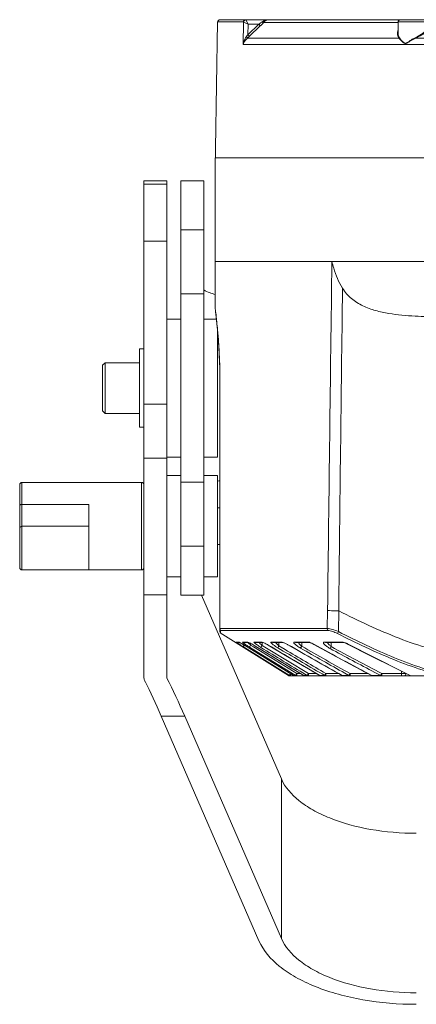
# Model space of a CAD drawing. Units: millimetres. Extents: x 29259 to 30615, y 1919 to 2838.
# Drawn here: x 29259 to 29345, y 1922 to 2136 of the extents above; entities that cross this region are included whole.
import ezdxf

# ---------------------------------------------------------------- set-up
doc = ezdxf.new("R2010")
doc.units = ezdxf.units.MM
doc.layers.add('细实线', color=7, linetype='Continuous', lineweight=13)

msp = doc.modelspace()

# ---------------------------------------------------------------- linework, layer by layer
at = {"layer": '细实线'}
for p, q in [((29302.276, 2135.105), (29301.796, 2107.596)), ((29302.276, 2135.105), (29307.88, 2135.105)), ((29302.776, 2135.596), (29541.551, 2135.596)), ((29307.921, 2135.085), (29307.832, 2130.232)), ((29307.921, 2135.085), (29308.872, 2134.596)), ((29308.872, 2134.596), (29308.4, 2135.556)), ((29308.872, 2134.596), (29308.831, 2132.341)), ((29308.831, 2132.341), (29311.19, 2134.596)), ((29311.19, 2134.596), (29308.872, 2134.596)), ((29309.169, 2131.987), (29311.528, 2134.243)), ((29311.528, 2134.243), (29311.19, 2134.596)), ((29341.469, 2135.01), (29312.266, 2135.01)), ((29349.595, 2135.096), (29341.469, 2135.096)), ((29341.469, 2132.733), (29341.469, 2135.096)), ((29309.169, 2131.987), (29308.831, 2132.341)), ((29402.479, 2130.232), (29307.832, 2130.232)), ((29308.76, 2131.612), (29341.627, 2131.612)), ((29345.376, 2131.612), (29401.418, 2131.612)), ((29301.81, 2107.596), (29301.775, 2105.596)), ((29301.81, 2107.596), (29301.796, 2107.596)), ((29301.761, 2105.596), (29581.761, 2105.596)), ((29301.761, 2105.596), (29301.761, 2072.799)), ((29439.761, 2105.596), (29301.775, 2105.596)), ((29291.261, 2100.596), (29286.261, 2100.596)), ((29286.261, 1992.813), (29286.261, 2100.596)), ((29291.261, 2099.883), (29286.261, 2099.883)), ((29291.261, 1992.587), (29291.261, 2100.596)), ((29299.261, 2100.596), (29294.261, 2100.596)), ((29294.261, 2010.597), (29294.261, 2100.596)), ((29299.261, 2010.597), (29299.261, 2100.596)), ((29299.261, 2089.96), (29294.261, 2089.96)), ((29286.261, 2087.51), (29291.261, 2087.51)), ((29301.761, 2083.096), (29581.761, 2083.096)), ((29294.261, 2076.048), (29299.261, 2076.048)), ((29301.763, 2072.78), (29301.761, 2072.8)), ((29301.799, 2072.487), (29301.763, 2072.78)), ((29301.821, 2072.306), (29301.799, 2072.487)), ((29301.824, 2072.249), (29301.968, 2070.999)), ((29291.261, 2070.596), (29294.261, 2070.596)), ((29299.261, 2070.596), (29302.01, 2070.596)), ((29301.968, 2070.999), (29302.185, 2068.907)), ((29302.261, 2068.026), (29302.261, 2040.596)), ((29302.426, 2066.149), (29302.42, 2066.226)), ((29285.261, 2064.096), (29286.261, 2064.096)), ((29285.261, 2064.096), (29285.261, 2047.096)), ((29302.636, 2062.824), (29302.761, 2059.825)), ((29277.261, 2060.546), (29277.811, 2061.096)), ((29277.261, 2050.646), (29277.261, 2060.546)), ((29277.811, 2061.096), (29285.261, 2061.096)), ((29277.811, 2050.096), (29277.811, 2061.096)), ((29302.761, 2002.638), (29302.761, 2059.948)), ((29277.261, 2050.646), (29277.811, 2050.096)), ((29286.261, 2052.086), (29291.261, 2052.086)), ((29277.811, 2050.096), (29285.261, 2050.096)), ((29285.261, 2047.096), (29286.261, 2047.096)), ((29291.261, 2040.363), (29286.261, 2040.363)), ((29291.261, 2040.596), (29294.261, 2040.596)), ((29299.261, 2040.596), (29302.261, 2040.596)), ((29294.261, 2036.596), (29291.261, 2036.596)), ((29302.261, 2036.596), (29299.261, 2036.596)), ((29302.261, 2014.596), (29302.261, 2036.596)), ((29259.261, 2016.596), (29259.261, 2034.596)), ((29259.761, 2035.096), (29285.761, 2035.096)), ((29259.761, 2016.096), (29259.761, 2035.096)), ((29285.761, 2035.096), (29285.761, 2016.096)), ((29294.261, 2035.144), (29299.261, 2035.144)), ((29259.761, 2030.346), (29274.261, 2030.346)), ((29274.261, 2030.346), (29274.261, 2025.596)), ((29302.261, 2029.596), (29302.761, 2029.596)), ((29274.261, 2025.596), (29259.761, 2025.596)), ((29274.261, 2016.096), (29274.261, 2025.596)), ((29299.261, 2021.232), (29294.261, 2021.232)), ((29302.261, 2021.596), (29302.761, 2021.596)), ((29274.261, 2016.096), (29259.761, 2016.096)), ((29274.261, 2016.096), (29285.761, 2016.096)), ((29294.261, 2014.596), (29291.261, 2014.596)), ((29302.261, 2014.596), (29299.261, 2014.596)), ((29286.261, 2010.7), (29291.261, 2010.7)), ((29299.261, 2010.596), (29294.261, 2010.596)), ((29316.124, 1970.73), (29298.791, 2010.596)), ((29326.149, 2007.28), (29326.101, 2003.373)), ((29328.569, 2007.227), (29328.516, 2002.716)), ((29326.101, 2003.373), (29302.761, 2003.373)), ((29302.777, 2003.244), (29302.763, 2003.373)), ((29302.801, 2002.446), (29317.639, 1993.172)), ((29302.902, 2002.578), (29302.903, 2002.949)), ((29302.902, 2002.446), (29302.902, 2002.578)), ((29302.902, 2002.383), (29302.902, 2002.446)), ((29326.295, 2002.949), (29302.903, 2002.949)), ((29328.309, 2002.3), (29328.516, 2002.716)), ((29306.833, 2000.449), (29306.312, 2000.449)), ((29306.575, 2000.373), (29306.312, 2000.449)), ((29307.013, 2000.373), (29306.575, 2000.373)), ((29307.282, 2000.236), (29306.974, 2000.397)), ((29307.454, 2000.139), (29307.617, 2000.046)), ((29307.617, 2000.046), (29307.795, 1999.941)), ((29308.752, 2000.449), (29307.695, 2000.449)), ((29307.956, 2000.373), (29307.695, 2000.449)), ((29307.846, 1999.512), (29307.807, 1999.453)), ((29307.807, 1999.453), (29308.105, 1999.267)), ((29307.942, 1999.663), (29307.846, 1999.512)), ((29308.963, 2000.373), (29307.957, 2000.373)), ((29308.105, 1999.267), (29317.867, 1993.172)), ((29309.661, 1998.794), (29308.326, 1999.621)), ((29308.326, 1999.62), (29308.326, 1999.621)), ((29308.986, 2000.376), (29308.824, 2000.436)), ((29308.945, 2000.38), (29308.944, 2000.38)), ((29309.173, 1999.369), (29309.784, 1998.991)), ((29309.376, 2000.183), (29309.566, 2000.083)), ((29309.436, 2000.151), (29309.435, 1999.785)), ((29309.435, 1999.785), (29310.042, 1999.409)), ((29310.042, 1999.409), (29319.45, 1993.588)), ((29311.831, 2000.449), (29310.212, 2000.449)), ((29310.469, 2000.373), (29310.212, 2000.449)), ((29310.224, 1999.702), (29310.225, 1999.705)), ((29312.063, 2000.373), (29310.469, 2000.373)), ((29311.913, 2000.439), (29311.831, 2000.449)), ((29312.085, 2000.373), (29311.831, 2000.449)), ((29311.92, 2000.375), (29311.917, 1999.7)), ((29311.917, 1999.7), (29312.867, 1999.122)), ((29312.058, 2000.375), (29312.128, 2000.355)), ((29312.086, 2000.373), (29312.085, 2000.373)), ((29312.493, 2000.202), (29312.752, 2000.072)), ((29313.268, 1999.783), (29313.271, 1999.789)), ((29316.157, 2000.449), (29313.929, 2000.449)), ((29314.179, 2000.373), (29313.929, 2000.449)), ((29316.402, 2000.373), (29314.179, 2000.373)), ((29315.588, 2000.378), (29315.583, 1999.616)), ((29315.583, 1999.616), (29316.928, 1998.82)), ((29316.262, 2000.438), (29316.157, 2000.449)), ((29316.402, 2000.373), (29316.157, 2000.449)), ((29316.52, 2000.344), (29316.689, 2000.284)), ((29317.545, 1999.862), (29317.55, 1999.872)), ((29321.863, 2000.449), (29318.956, 2000.449)), ((29319.195, 2000.373), (29318.956, 2000.449)), ((29319.195, 2000.373), (29319.195, 2000.373)), ((29322.098, 2000.373), (29319.195, 2000.373)), ((29320.541, 1999.532), (29320.3, 1999.117)), ((29320.548, 2000.373), (29320.541, 1999.532)), ((29322.097, 2000.373), (29321.863, 2000.449)), ((29322.098, 2000.373), (29322.098, 2000.373)), ((29322.19, 2000.36), (29322.374, 2000.308)), ((29322.374, 2000.308), (29322.626, 2000.213)), ((29323.187, 1999.941), (29323.194, 1999.956)), ((29329.253, 2000.449), (29325.461, 2000.449)), ((29325.688, 2000.373), (29325.461, 2000.449)), ((29325.687, 2000.374), (29325.689, 2000.373)), ((29329.473, 2000.373), (29325.688, 2000.373)), ((29326.958, 1999.448), (29326.729, 1999.032)), ((29326.967, 2000.373), (29326.958, 1999.448)), ((29329.473, 2000.373), (29329.253, 2000.449)), ((29329.473, 2000.373), (29329.527, 2000.37)), ((29329.527, 2000.37), (29329.727, 2000.329)), ((29329.727, 2000.329), (29330.022, 2000.23)), ((29330.487, 2000.02), (29330.497, 2000.04)), ((29318.744, 1993.172), (29309.661, 1998.794)), ((29309.784, 1998.991), (29319.092, 1993.232)), ((29312.867, 1999.122), (29321.979, 1993.588)), ((29317.639, 1993.172), (29317.867, 1993.172)), ((29317.907, 1993.231), (29317.867, 1993.172)), ((29317.904, 1993.096), (29321.226, 1993.096)), ((29318.132, 1993.588), (29317.907, 1993.231)), ((29318.132, 1993.096), (29318.132, 1993.588)), ((29319.188, 1993.172), (29318.744, 1993.172)), ((29319.092, 1993.232), (29319.188, 1993.172)), ((29319.231, 1993.238), (29319.188, 1993.172)), ((29319.45, 1993.588), (29319.231, 1993.238)), ((29319.45, 1993.588), (29320.277, 1993.588)), ((29319.45, 1993.096), (29319.45, 1993.588)), ((29320.968, 1993.172), (29320.963, 1993.171)), ((29321.722, 1993.172), (29320.968, 1993.172)), ((29321.227, 1993.096), (29324.71, 1993.096)), ((29321.394, 1993.371), (29321.722, 1993.172)), ((29321.743, 1993.204), (29321.723, 1993.172)), ((29321.979, 1993.588), (29321.76, 1993.23)), ((29321.931, 1993.099), (29321.979, 1993.096)), ((29321.979, 1993.588), (29323.74, 1993.588)), ((29321.979, 1993.096), (29321.979, 1993.588)), ((29324.459, 1993.172), (29324.451, 1993.168)), ((29325.549, 1993.172), (29324.459, 1993.172)), ((29324.711, 1993.096), (29335.935, 1993.096)), ((29324.959, 1993.519), (29325.549, 1993.172)), ((29325.586, 1993.232), (29325.549, 1993.172)), ((29325.797, 1993.588), (29325.586, 1993.232)), ((29325.797, 1993.588), (29328.576, 1993.588)), ((29325.797, 1993.096), (29325.797, 1993.588)), ((29329.337, 1993.172), (29329.326, 1993.164)), ((29330.802, 1993.172), (29329.337, 1993.172)), ((29329.901, 1993.678), (29330.802, 1993.172)), ((29330.835, 1993.228), (29330.802, 1993.172)), ((29331.039, 1993.588), (29330.835, 1993.228)), ((29331.039, 1993.588), (29334.972, 1993.588)), ((29331.039, 1993.096), (29331.039, 1993.588)), ((29335.793, 1993.172), (29335.777, 1993.158)), ((29337.696, 1993.172), (29335.792, 1993.172)), ((29335.997, 1993.096), (29342.712, 1993.096)), ((29336.4, 1993.857), (29337.696, 1993.172)), ((29337.722, 1993.218), (29337.697, 1993.172)), ((29337.919, 1993.588), (29337.722, 1993.218)), ((29337.919, 1993.588), (29342.212, 1993.588)), ((29337.919, 1993.096), (29337.919, 1993.588)), ((29342.218, 1994.095), (29342.212, 1993.588)), ((29342.212, 1993.588), (29342.212, 1993.096)), ((29344.3, 1993.096), (29342.712, 1993.096)), ((29344.238, 1993.096), (29389.761, 1993.096)), ((29344.3, 1993.096), (29344.249, 1993.121)), ((29290.018, 1984.366), (29295.134, 1984.366)), ((29290.018, 1984.366), (29311.238, 1935.558)), ((29316.124, 1936.089), (29295.134, 1984.366)), ((29316.124, 1970.73), (29316.124, 1936.089))]:
    msp.add_line(p, q, dxfattribs=at)
for points in [[(29302.185, 2068.907), (29302.424, 2066.132), (29302.636, 2062.824)], [(29306.972, 2000.391), (29306.974, 2000.391), (29307.012, 2000.374), (29307.084, 2000.339), (29307.185, 2000.287)], [(29307.185, 2000.287), (29307.309, 2000.22), (29307.454, 2000.139)], [(29307.795, 1999.941), (29307.987, 1999.827), (29308.187, 1999.706), (29308.326, 1999.62)], [(29308.944, 2000.38), (29308.981, 2000.368), (29309.076, 2000.328)], [(29309.076, 2000.328), (29309.211, 2000.266), (29309.376, 2000.183)], [(29309.566, 2000.083), (29309.773, 1999.967), (29309.994, 1999.839), (29310.223, 1999.702)], [(29310.224, 1999.702), (29313.822, 1997.51), (29317.771, 1995.109), (29320.966, 1993.169)], [(29312.128, 2000.355), (29312.28, 2000.297), (29312.493, 2000.202)], [(29312.752, 2000.072), (29313.042, 1999.914), (29313.268, 1999.783)], [(29313.268, 1999.783), (29317.024, 1997.555), (29321.124, 1995.13), (29324.456, 1993.165)], [(29316.402, 2000.373), (29316.416, 2000.371), (29316.52, 2000.344)], [(29316.689, 2000.284), (29316.903, 2000.194), (29317.149, 2000.076)], [(29317.149, 2000.076), (29317.416, 1999.935), (29317.545, 1999.862)], [(29317.545, 1999.862), (29321.511, 1997.595), (29325.814, 1995.148), (29329.332, 1993.161)], [(29322.098, 2000.373), (29322.1, 2000.373), (29322.19, 2000.36)], [(29322.626, 2000.213), (29322.924, 2000.077), (29323.187, 1999.941)], [(29323.187, 1999.941), (29327.437, 1997.63), (29332.016, 1995.164), (29335.784, 1993.155)], [(29330.022, 2000.23), (29330.39, 2000.068), (29330.487, 2000.02)], [(29330.487, 2000.02), (29335.481, 1997.468), (29340.755, 1994.818), (29344.237, 1993.096)]]:
    msp.add_lwpolyline(points, dxfattribs=at)
for centre, radius, start, end in [((29302.776, 2135.096), 0.5, 90, 179), ((29341.969, 2135.096), 0.5, 90, 180), ((29299.436, 2138.89), 11.453, 322.78106, 325.11849), ((29300.269, 2141.271), 12.861, 311.31621, 313.78868), ((29159.326, 2055.168), 143.522, 6.18537, 6.85842), ((29159.897, 2055.234), 142.947, 5.94961, 6.18337), ((29161.56, 2055.4), 141.276, 4.395, 5.95277), ((29163.655, 2055.555), 139.175, 1.80888, 4.3656), ((29259.761, 2034.596), 0.5, 90, 180), ((29285.761, 2034.596), 0.5, 0, 90), ((29259.761, 2025.096), 0.5, 90, 180), ((29259.761, 2016.596), 0.5, 179.99989, 270), ((29285.761, 2016.596), 0.5, 270, 0), ((29303.061, 2002.638), 0.3, 180, 237.99457), ((29334.459, 2042.38), 50.527, 237.06209, 237.74158), ((29300.736, 1988.31), 13.605, 60.65277, 61.23792), ((29298.231, 1983.86), 18.712, 59.87218, 60.64487), ((29343.333, 2056.358), 67.084, 237.70462, 238.0232), ((29295.981, 1979.969), 23.206, 59.58046, 59.89117), ((29294.571, 1977.568), 25.991, 59.21905, 59.57965), ((29292.517, 1974.124), 30.001, 58.46279, 59.21388), ((29270.337, 2023.415), 44.478, 327.7232, 327.93031), ((29291.585, 1972.596), 31.79, 58.22256, 58.4715), ((29322.997, 2021.696), 26.26, 237.42063, 238.23556), ((29321.205, 2012.464), 17.301, 226.17256, 227.13156), ((29301.187, 1984.887), 17.356, 58.62051, 60.20433), ((32529.197, 7281.087), 6185.045, 238.6379295, 238.7544013), ((29319.175, 2007.657), 10.77, 226.22594, 227.62663), ((29307.165, 1989.522), 11.945, 59.25652, 61.44324), ((30892.853, 4657.995), 3092.109, 239.280016, 239.520862), ((29320.603, 2005.275), 7.565, 224.20376, 228.42262), ((29312.912, 1991.784), 9.324, 60.17436, 61.64612), ((30223.47, 3579.898), 1821.311, 240.171862, 240.598381), ((30178.596, 3502.619), 1730.759, 240.279614, 240.678988), ((29319.682, 1993.526), 7.327, 61.35674, 63.22229), ((29888.094, 3033.968), 1178.259, 241.351407, 242.047183), ((29855.235, 2974.394), 1108.872, 241.548823, 242.191048), ((29327.829, 1994.857), 5.83, 62.76417, 65.07042), ((29707.264, 2731.735), 823, 242.755006, 243.826754), ((30836.897, 4565.977), 2983.873, 239.340868, 239.555519), ((30803.312, 4508.469), 2916.793, 239.36312, 239.565403), ((30190.188, 3523.594), 1755.203, 240.290316, 240.650519), ((29865.701, 2994.433), 1131.951, 241.566132, 242.121305), ((29317.904, 1993.596), 0.5, 237.99462, 270), ((29319.008, 1993.591), 0.495, 237.77487, 248.50826), ((29321.229, 1993.579), 0.483, 237.29395, 248.63734), ((29321.226, 1993.573), 0.477, 248.66497, 258.60365), ((29321.226, 1993.572), 0.475, 258.62855, 269.98131), ((29317.129, 1996.13), 5.464, 327.62246, 327.9407), ((29324.71, 1993.545), 0.449, 258.25549, 269.97624), ((29329.577, 1993.509), 0.413, 257.85764, 269.96878), ((29336.019, 1993.464), 0.368, 257.36523, 269.95743), ((29342.712, 1993.596), 0.5, 270, 359.32653)]:
    msp.add_arc(centre, radius, start, end, dxfattribs=at)
for centre, major_axis, ratio, start_param, end_param in [((29304.247, 2275.596), (0, 200), 0.2185185, -3.2559381, -3.1985263), ((29304.247, 1835.596), (0, 200), 0.2185185, 0.0340205, 0.045473), ((29290.018, 1811.161), (-22.523, 199.956), 0.1859892, -0.5445455, -0.4632951), ((29295.134, 1811.161), (-22.523, 199.956), 0.1859892, -0.5445455, -0.4553307)]:
    msp.add_ellipse(centre, major_axis=major_axis, ratio=ratio, start_param=start_param, end_param=end_param, dxfattribs=at)
for points, knots in [([(29308.36, 2135.596), (29308.238, 2135.596), (29307.981, 2135.487), (29307.882, 2135.23), (29307.88, 2135.105)], [0, 0, 0, 0, 0.4928123, 1, 1, 1, 1]), ([(29307.88, 2135.105), (29307.887, 2135.105), (29307.903, 2135.101), (29307.915, 2135.091), (29307.921, 2135.085)], [0, 0, 0, 0, 0.4580806, 1, 1, 1, 1]), ([(29308.4, 2135.556), (29308.397, 2135.562), (29308.389, 2135.578), (29308.372, 2135.596), (29308.36, 2135.596)], [0, 0, 0, 0, 0.3453707, 1, 1, 1, 1]), ([(29311.19, 2134.596), (29311.381, 2134.718), (29311.631, 2134.885), (29311.871, 2135.064), (29311.929, 2135.108)], [0, 0, 0, 0, 0.7564752, 1, 1, 1, 1]), ([(29311.528, 2134.243), (29311.594, 2134.306), (29311.848, 2134.553), (29312.094, 2134.811), (29312.266, 2135.01)], [0, 0, 0, 0, 0.2563962, 1, 1, 1, 1]), ([(29311.929, 2135.108), (29312.036, 2135.192), (29312.473, 2135.471), (29313.002, 2135.596), (29313.382, 2135.596)], [0, 0, 0, 0, 0.263856, 1, 1, 1, 1]), ([(29312.266, 2135.01), (29312.221, 2134.994), (29312.093, 2135.015), (29311.989, 2135.07), (29311.929, 2135.108)], [0, 0, 0, 0, 0.4061475, 1, 1, 1, 1]), ([(29312.266, 2135.01), (29312.417, 2135.19), (29312.75, 2135.483), (29313.185, 2135.596), (29313.382, 2135.596)], [0, 0, 0, 0, 0.5426911, 1, 1, 1, 1]), ([(29349.595, 2135.096), (29348.996, 2134.428), (29347.679, 2133.174), (29346.16, 2132.154), (29345.337, 2131.753)], [0, 0, 0, 0, 0.4951177, 1, 1, 1, 1]), ([(29349.786, 2134.955), (29349.163, 2134.283), (29347.793, 2133.025), (29346.223, 2132.01), (29345.376, 2131.612)], [0, 0, 0, 0, 0.4948917, 1, 1, 1, 1]), ([(29307.832, 2130.232), (29307.857, 2130.383), (29307.994, 2130.996), (29308.267, 2131.584), (29308.556, 2131.963)], [0, 0, 0, 0, 0.2424229, 1, 1, 1, 1]), ([(29308.76, 2131.612), (29308.762, 2131.662), (29308.685, 2131.787), (29308.61, 2131.896), (29308.556, 2131.963)], [0, 0, 0, 0, 0.3658178, 1, 1, 1, 1]), ([(29341.627, 2131.612), (29341.575, 2131.691), (29341.389, 2132.054), (29341.357, 2132.478), (29341.378, 2132.786)], [0, 0, 0, 0, 0.2352144, 1, 1, 1, 1]), ([(29341.378, 2132.786), (29341.382, 2132.834), (29341.4, 2133.033), (29341.435, 2133.23), (29341.469, 2133.378)], [0, 0, 0, 0, 0.2412738, 1, 1, 1, 1]), ([(29341.716, 2131.753), (29341.673, 2131.821), (29341.517, 2132.125), (29341.469, 2132.474), (29341.469, 2132.733)], [0, 0, 0, 0, 0.2376225, 1, 1, 1, 1]), ([(29307.832, 2130.232), (29307.868, 2130.355), (29308.069, 2130.878), (29308.431, 2131.334), (29308.76, 2131.612)], [0, 0, 0, 0, 0.2284656, 1, 1, 1, 1]), ([(29343.077, 2130.437), (29342.904, 2130.438), (29342.592, 2130.646), (29342.127, 2131.051), (29341.807, 2131.387), (29341.627, 2131.612)], [0, 0, 0, 0, 0.2739406, 0.5433378, 1, 1, 1, 1]), ([(29343.077, 2130.437), (29343.033, 2130.438), (29342.949, 2130.477), (29342.79, 2130.552), (29342.555, 2130.753), (29342.259, 2131.046), (29341.96, 2131.401), (29341.789, 2131.639), (29341.716, 2131.753)], [0, 0, 0, 0, 0.0687962, 0.137482, 0.2768635, 0.5448988, 0.7883469, 1, 1, 1, 1]), ([(29345.337, 2131.753), (29345.125, 2131.65), (29344.717, 2131.431), (29344.231, 2131.128), (29343.863, 2130.879), (29343.601, 2130.701), (29343.389, 2130.552), (29343.211, 2130.476), (29343.122, 2130.437), (29343.077, 2130.437)], [0, 0, 0, 0, 0.269645, 0.5294257, 0.6548936, 0.7767043, 0.8932444, 0.947982, 1, 1, 1, 1]), ([(29345.376, 2131.612), (29345.162, 2131.517), (29344.749, 2131.318), (29344.16, 2130.986), (29343.634, 2130.668), (29343.266, 2130.436), (29343.077, 2130.437)], [0, 0, 0, 0, 0.2713619, 0.5321001, 0.7798208, 1, 1, 1, 1]), ([(29345.337, 2131.753), (29345.343, 2131.74), (29345.361, 2131.694), (29345.375, 2131.646), (29345.376, 2131.612)], [0, 0, 0, 0, 0.2931005, 1, 1, 1, 1]), ([(29327.1, 2083.096), (29327.209, 2082.595), (29327.727, 2080.572), (29328.584, 2078.634), (29329.399, 2077.287)], [0, 0, 0, 0, 0.2458353, 1, 1, 1, 1]), ([(29350.474, 2071.101), (29348.701, 2071.112), (29345.02, 2071.178), (29340.364, 2071.567), (29336.574, 2072.376), (29333.787, 2073.371), (29331.238, 2074.926), (29329.91, 2076.444), (29329.399, 2077.287)], [0, 0, 0, 0, 0.2329407, 0.4835318, 0.6118175, 0.7409727, 0.8704855, 1, 1, 1, 1]), ([(29259.261, 2030.096), (29259.261, 2030.131), (29259.298, 2030.209), (29259.415, 2030.285), (29259.575, 2030.335), (29259.696, 2030.346), (29259.761, 2030.346)], [0, 0, 0, 0, 0.1711574, 0.3961576, 0.6803624, 1, 1, 1, 1]), ([(29328.569, 2007.227), (29328.333, 2007.23), (29327.527, 2007.242), (29326.72, 2007.258), (29326.149, 2007.28)], [0, 0, 0, 0, 0.2915415, 1, 1, 1, 1]), ([(29354.206, 1998.096), (29352.198, 1998.15), (29347.926, 1999.006), (29341.596, 2001.209), (29335.062, 2004.039), (29330.728, 2006.134), (29328.569, 2007.227)], [0, 0, 0, 0, 0.2201863, 0.4723483, 0.7347859, 1, 1, 1, 1]), ([(29302.903, 2002.949), (29302.89, 2002.963), (29302.822, 2003.047), (29302.784, 2003.155), (29302.777, 2003.244)], [0, 0, 0, 0, 0.1722251, 1, 1, 1, 1]), ([(29326.295, 2002.949), (29326.202, 2003.02), (29326.117, 2003.174), (29326.101, 2003.331), (29326.101, 2003.373)], [0, 0, 0, 0, 0.7352617, 1, 1, 1, 1]), ([(29328.516, 2002.716), (29328.081, 2002.901), (29327.294, 2003.183), (29326.465, 2003.371), (29326.101, 2003.373)], [0, 0, 0, 0, 0.5649443, 1, 1, 1, 1]), ([(29328.309, 2002.3), (29327.952, 2002.481), (29327.303, 2002.76), (29326.604, 2002.949), (29326.295, 2002.949)], [0, 0, 0, 0, 0.5646576, 1, 1, 1, 1]), ([(29352.519, 1993.096), (29350.549, 1993.343), (29346.489, 1994.371), (29340.48, 1996.589), (29334.368, 1999.295), (29330.325, 2001.278), (29328.309, 2002.3)], [0, 0, 0, 0, 0.2291926, 0.4803562, 0.7390816, 1, 1, 1, 1]), ([(29352.58, 1993.49), (29350.622, 1993.726), (29346.587, 1994.76), (29340.618, 1996.989), (29334.542, 1999.706), (29330.521, 2001.692), (29328.516, 2002.716)], [0, 0, 0, 0, 0.228625, 0.4799329, 0.7388761, 1, 1, 1, 1]), ([(29306.312, 2000.449), (29306.296, 2000.449), (29306.41, 2000.358), (29306.481, 2000.311), (29306.731, 2000.14), (29306.891, 2000.036), (29306.986, 1999.975)], [0, 0, 0, 0, 0.0559702, 0.2617187, 0.5878952, 1, 1, 1, 1]), ([(29306.974, 2000.397), (29306.957, 2000.404), (29306.912, 2000.424), (29306.865, 2000.449), (29306.833, 2000.449)], [0, 0, 0, 0, 0.3652853, 1, 1, 1, 1]), ([(29307.695, 2000.449), (29307.654, 2000.449), (29307.802, 2000.287), (29307.907, 2000.222), (29308.043, 2000.116), (29308.113, 2000.066)], [0, 0, 0, 0, 0.2147494, 0.5497027, 1, 1, 1, 1]), ([(29308.113, 2000.066), (29308.168, 2000.027), (29308.413, 1999.856), (29308.662, 1999.693), (29308.857, 1999.568)], [0, 0, 0, 0, 0.225705, 1, 1, 1, 1]), ([(29308.832, 2000.374), (29308.863, 2000.342), (29308.991, 2000.21), (29309.123, 2000.081), (29309.224, 1999.983)], [0, 0, 0, 0, 0.2385605, 1, 1, 1, 1]), ([(29309.812, 1999.949), (29309.735, 1999.993), (29309.464, 2000.144), (29309.189, 2000.29), (29308.986, 2000.376)], [0, 0, 0, 0, 0.2872058, 1, 1, 1, 1]), ([(29309.435, 1999.785), (29309.376, 1999.69), (29309.286, 1999.553), (29309.205, 1999.41), (29309.173, 1999.369)], [0, 0, 0, 0, 0.6818766, 1, 1, 1, 1]), ([(29310.212, 2000.449), (29310.199, 2000.449), (29310.172, 2000.449), (29310.159, 2000.393), (29310.22, 2000.328), (29310.308, 2000.23), (29310.454, 2000.109), (29310.563, 2000.023), (29310.625, 1999.977)], [0, 0, 0, 0, 0.0547755, 0.0943611, 0.20762, 0.403926, 0.6727144, 1, 1, 1, 1]), ([(29310.625, 1999.977), (29310.7, 1999.921), (29311.036, 1999.678), (29311.385, 1999.452), (29311.659, 1999.285)], [0, 0, 0, 0, 0.2253273, 1, 1, 1, 1]), ([(29311.245, 2000.374), (29311.281, 2000.334), (29311.436, 2000.164), (29311.598, 2000.002), (29311.725, 1999.88)], [0, 0, 0, 0, 0.2347058, 1, 1, 1, 1]), ([(29311.917, 1999.7), (29311.887, 1999.651), (29311.801, 1999.513), (29311.72, 1999.371), (29311.659, 1999.285)], [0, 0, 0, 0, 0.3567371, 1, 1, 1, 1]), ([(29312.875, 2000.014), (29312.694, 2000.112), (29312.381, 2000.269), (29312.055, 2000.408), (29311.913, 2000.439)], [0, 0, 0, 0, 0.5865772, 1, 1, 1, 1]), ([(29313.929, 2000.449), (29313.9, 2000.449), (29313.823, 2000.434), (29313.866, 2000.301), (29313.967, 2000.194), (29314.062, 2000.099), (29314.119, 2000.049)], [0, 0, 0, 0, 0.1550164, 0.3054088, 0.5894327, 1, 1, 1, 1]), ([(29314.119, 2000.049), (29314.198, 1999.979), (29314.583, 1999.67), (29314.998, 1999.399), (29315.333, 1999.201)], [0, 0, 0, 0, 0.2119028, 1, 1, 1, 1]), ([(29314.846, 2000.374), (29314.871, 2000.344), (29314.978, 2000.215), (29315.091, 2000.093), (29315.18, 2000.001)], [0, 0, 0, 0, 0.2348471, 1, 1, 1, 1]), ([(29315.583, 1999.616), (29315.554, 1999.568), (29315.471, 1999.429), (29315.391, 1999.289), (29315.333, 1999.201)], [0, 0, 0, 0, 0.3478128, 1, 1, 1, 1]), ([(29317.34, 1999.989), (29317.145, 2000.094), (29316.795, 2000.265), (29316.427, 2000.408), (29316.262, 2000.438)], [0, 0, 0, 0, 0.570221, 1, 1, 1, 1]), ([(29318.956, 2000.449), (29318.917, 2000.449), (29318.836, 2000.448), (29318.796, 2000.327), (29318.874, 2000.207), (29318.938, 2000.126), (29318.981, 2000.079)], [0, 0, 0, 0, 0.226104, 0.3848789, 0.6319855, 1, 1, 1, 1]), ([(29318.981, 2000.079), (29319.146, 1999.902), (29319.577, 1999.562), (29320.036, 1999.267), (29320.3, 1999.117)], [0, 0, 0, 0, 0.4426938, 1, 1, 1, 1]), ([(29319.745, 2000.374), (29319.763, 2000.349), (29319.839, 2000.246), (29319.921, 2000.147), (29319.987, 2000.074)], [0, 0, 0, 0, 0.235377, 1, 1, 1, 1]), ([(29319.987, 2000.074), (29320.028, 2000.028), (29320.203, 1999.838), (29320.391, 1999.66), (29320.541, 1999.532)], [0, 0, 0, 0, 0.239723, 1, 1, 1, 1]), ([(29322.983, 2000.067), (29322.807, 2000.155), (29322.486, 2000.3), (29322.148, 2000.412), (29321.993, 2000.437)], [0, 0, 0, 0, 0.5556993, 1, 1, 1, 1]), ([(29325.461, 2000.449), (29325.405, 2000.449), (29325.298, 2000.448), (29325.219, 2000.298), (29325.303, 2000.137), (29325.38, 2000.037), (29325.431, 1999.98)], [0, 0, 0, 0, 0.2498853, 0.4191698, 0.6549521, 1, 1, 1, 1]), ([(29325.431, 1999.98), (29325.591, 1999.801), (29326.012, 1999.46), (29326.468, 1999.174), (29326.729, 1999.032)], [0, 0, 0, 0, 0.4468606, 1, 1, 1, 1]), ([(29326.108, 2000.374), (29326.126, 2000.344), (29326.208, 2000.217), (29326.302, 2000.098), (29326.377, 2000.01)], [0, 0, 0, 0, 0.2317305, 1, 1, 1, 1]), ([(29326.377, 2000.01), (29326.419, 1999.962), (29326.6, 1999.761), (29326.798, 1999.577), (29326.958, 1999.448)], [0, 0, 0, 0, 0.2387182, 1, 1, 1, 1]), ([(29330.287, 2000.143), (29330.209, 2000.179), (29329.926, 2000.302), (29329.63, 2000.404), (29329.41, 2000.437)], [0, 0, 0, 0, 0.2777514, 1, 1, 1, 1]), ([(29286.489, 1991.911), (29286.452, 1991.984), (29286.325, 1992.269), (29286.261, 1992.583), (29286.261, 1992.813)], [0, 0, 0, 0, 0.2632441, 1, 1, 1, 1]), ([(29342.212, 1993.588), (29342.34, 1993.587), (29342.525, 1993.586), (29342.76, 1993.586), (29342.911, 1993.585), (29343.03, 1993.588), (29343.13, 1993.583), (29343.172, 1993.596), (29343.212, 1993.584), (29343.212, 1993.59)], [0, 0, 0, 0, 0.3821785, 0.5549747, 0.7065336, 0.8310022, 0.923557, 0.9805877, 1, 1, 1, 1]), ([(29316.124, 1970.73), (29316.926, 1968.886), (29319.191, 1966.365), (29323.016, 1963.847), (29328.134, 1961.438), (29335.689, 1959.444), (29342.1, 1958.917), (29345.44, 1958.917)], [0, 0, 0, 0, 0.1831135, 0.2938837, 0.4174035, 0.6960053, 1, 1, 1, 1]), ([(29345.44, 1921.776), (29341.544, 1921.776), (29334.063, 1922.391), (29325.25, 1924.718), (29319.278, 1927.528), (29314.817, 1930.465), (29312.174, 1933.406), (29311.238, 1935.558)], [0, 0, 0, 0, 0.3039947, 0.5825965, 0.7061163, 0.8168865, 1, 1, 1, 1]), ([(29316.124, 1936.089), (29316.926, 1934.245), (29319.191, 1931.724), (29323.016, 1929.206), (29328.134, 1926.797), (29335.689, 1924.803), (29342.1, 1924.276), (29345.44, 1924.276)], [0, 0, 0, 0, 0.1831135, 0.2938837, 0.4174035, 0.6960053, 1, 1, 1, 1])]:
    msp.add_open_spline(points, degree=3, knots=knots, dxfattribs=at)
for points in [[(29307.999, 2135.311), (29307.957, 2135.243), (29307.928, 2135.164), (29307.921, 2135.085)], [(29308.4, 2135.556), (29308.244, 2135.544), (29308.083, 2135.443), (29307.999, 2135.311)], [(29341.716, 2131.753), (29341.709, 2131.698), (29341.673, 2131.644), (29341.627, 2131.612)], [(29327.1, 2083.096), (29326.778, 2057.824), (29326.461, 2032.552), (29326.149, 2007.28)], [(29329.399, 2077.287), (29329.119, 2053.934), (29328.842, 2030.581), (29328.569, 2007.227)], [(29302.761, 2003.204), (29302.761, 2003.137), (29302.785, 2003.068), (29302.827, 2003.016)], [(29302.827, 2003.016), (29302.848, 2002.99), (29302.874, 2002.967), (29302.903, 2002.949)], [(29306.972, 2000.39), (29306.923, 2000.402), (29306.876, 2000.423), (29306.833, 2000.449)], [(29308.947, 2000.378), (29308.878, 2000.387), (29308.81, 2000.412), (29308.752, 2000.449)], [(29308.824, 2000.436), (29308.801, 2000.443), (29308.776, 2000.449), (29308.752, 2000.449)], [(29311.659, 1999.285), (29314.902, 1997.311), (29318.147, 1995.339), (29321.394, 1993.371)], [(29321.993, 2000.437), (29321.95, 2000.444), (29321.907, 2000.449), (29321.863, 2000.449)], [(29329.41, 2000.437), (29329.358, 2000.444), (29329.305, 2000.449), (29329.253, 2000.449)], [(29317.867, 1993.172), (29317.945, 1993.124), (29318.04, 1993.096), (29318.132, 1993.096)], [(29319.007, 1993.096), (29318.946, 1993.096), (29318.884, 1993.108), (29318.827, 1993.13)], [(29319.188, 1993.172), (29319.265, 1993.124), (29319.359, 1993.096), (29319.45, 1993.096)], [(29321.226, 1993.096), (29321.134, 1993.096), (29321.04, 1993.123), (29320.963, 1993.171)], [(29321.723, 1993.172), (29321.797, 1993.124), (29321.89, 1993.096), (29321.979, 1993.096)], [(29324.71, 1993.096), (29324.62, 1993.096), (29324.528, 1993.122), (29324.451, 1993.168)], [(29324.619, 1993.106), (29324.562, 1993.117), (29324.507, 1993.141), (29324.459, 1993.172)], [(29325.549, 1993.172), (29325.621, 1993.124), (29325.711, 1993.096), (29325.797, 1993.096)], [(29329.577, 1993.096), (29329.49, 1993.096), (29329.401, 1993.12), (29329.326, 1993.164)], [(29329.491, 1993.105), (29329.436, 1993.117), (29329.383, 1993.141), (29329.337, 1993.172)], [(29330.802, 1993.172), (29330.87, 1993.125), (29330.956, 1993.096), (29331.039, 1993.096)], [(29336.019, 1993.096), (29335.936, 1993.096), (29335.85, 1993.118), (29335.777, 1993.158)], [(29335.939, 1993.105), (29335.886, 1993.117), (29335.836, 1993.141), (29335.793, 1993.172)], [(29337.697, 1993.172), (29337.76, 1993.125), (29337.841, 1993.096), (29337.919, 1993.096)]]:
    msp.add_open_spline(points, degree=3, dxfattribs=at)

doc.saveas('drawing.dxf')
